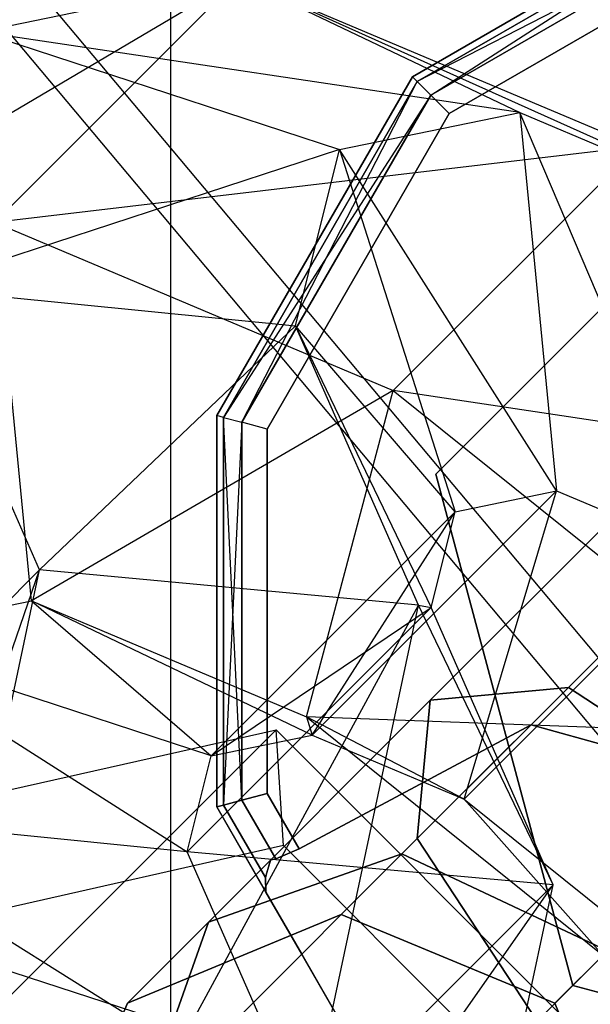
# Model space of a CAD drawing. Extents: x -2650 to 5741, y -2650 to 2650.
# Drawn here: x -128 to -117, y -117 to -98 of the extents above; entities that cross this region are included whole.
import ezdxf

# ---------------------------------------------------------------- set-up
doc = ezdxf.new("R2010")
doc.units = 0

msp = doc.modelspace()

# ---------------------------------------------------------------- linework, layer by layer
at = {"color": 0}
for p, q in [((-125, -125, -799.999705), (-125, 125, -799.999705)), ((-125, -125, -800), (-125, 125, -800)), ((-25.478851, -25.478851, 1762.5), (-131.387031, -131.387031, 1625)), ((-132.582521, -132.582521, 1626.841632), (-26.167238, -26.167238, 1765)), ((-374.383558, -374.380803, -441.761792), (-89.987355, -89.987147, -310.656015)), ((-131.816375, -92.29882, 210.850299), (-113.786267, -113.786267, 210.850299)), ((-132.625701, -92.865516, 202.908321), (-114.484891, -114.484891, 202.908321)), ((-120.208153, -98.994949, 1613.5), (-113.483837, -95.112664, 1613.5)), ((-120.208153, -98.994949, 1600.5), (-113.483837, -95.112664, 1600.5)), ((-120.208153, -98.994949, 1613.5), (-113.483837, -95.112664, 1613.5)), ((-120.208153, -98.994949, 1600.5), (-113.483837, -95.112664, 1600.5)), ((-113.483837, -95.112664, 1613.5), (-120.208153, -98.994949, 1613.5)), ((-113.483837, -95.112664, 1600.5), (-120.208153, -98.994949, 1600.5)), ((-113.483837, -95.112664, 1613.5), (-120.208153, -98.994949, 1613.5)), ((-113.483837, -95.112664, 1600.5), (-120.208153, -98.994949, 1600.5)), ((-120.110077, -99.093026, 1600), (-113.447938, -95.246638, 1600)), ((-120.110077, -99.093026, 1600), (-113.447938, -95.246638, 1600)), ((-113.447938, -95.246638, 1600), (-120.110077, -99.093026, 1600)), ((-113.447938, -95.246638, 1600), (-120.110077, -99.093026, 1600)), ((-119.842127, -99.360975, 1599.633975), (-113.447938, -95.246638, 1600)), ((-119.842127, -99.360975, 1599.633975), (-113.447938, -95.246638, 1600)), ((-113.349862, -95.612664, 1599.633975), (-120.110077, -99.093026, 1600)), ((-113.349862, -95.612664, 1599.633975), (-120.110077, -99.093026, 1600)), ((-113.349862, -95.612664, 1599.633975), (-119.842127, -99.360975, 1599.633975)), ((-113.349862, -95.612664, 1599.633975), (-119.842127, -99.360975, 1599.633975)), ((-119.842127, -99.360975, 1599.633975), (-113.349862, -95.612664, 1599.633975)), ((-119.842127, -99.360975, 1599.633975), (-113.349862, -95.612664, 1599.633975)), ((-113.215888, -96.112664, 1599.5), (-119.476102, -99.727, 1599.5)), ((-113.215888, -96.112664, 1599.5), (-119.476102, -99.727, 1599.5)), ((-119.476102, -99.727, 1599.5), (-113.215888, -96.112664, 1599.5)), ((-119.476102, -99.727, 1599.5), (-113.215888, -96.112664, 1599.5)), ((-123.65146, -97.044715, 1579.826267), (-133.643444, -102.948331, 1573.020519)), ((-123.65146, -97.044715, 1579.826267), (-133.643444, -102.948331, 1573.020519)), ((-128.798637, -98.103525, 1569.969994), (-123.65146, -97.044715, 1579.826267)), ((-128.798637, -98.103525, 1569.969994), (-123.65146, -97.044715, 1579.826267)), ((-128.496266, -101.889522, 1582.876792), (-123.65146, -97.044715, 1579.826267)), ((-128.496266, -101.889522, 1582.876792), (-123.65146, -97.044715, 1579.826267)), ((-123.65146, -97.044715, 1579.826267), (-118.078249, -99.707076, 1575.22952)), ((-123.65146, -97.044715, 1579.826267), (-115.741849, -100.380437, 1587.090462)), ((-112.616895, -102.010293, 1580.245233), (-123.65146, -97.044715, 1579.826267)), ((-123.65146, -97.044715, 1579.826267), (-118.078249, -99.707076, 1575.22952)), ((-123.65146, -97.044715, 1579.826267), (-115.741849, -100.380437, 1587.090462)), ((-112.616895, -102.010293, 1580.245233), (-123.65146, -97.044715, 1579.826267)), ((-128.798637, -98.103525, 1569.969994), (-121.656311, -100.443107, 1568.377929)), ((-118.078249, -99.707076, 1575.22952), (-128.798637, -98.103525, 1569.969994)), ((-128.798637, -98.103525, 1569.969994), (-121.656311, -100.443107, 1568.377929)), ((-118.078249, -99.707076, 1575.22952), (-128.798637, -98.103525, 1569.969994)), ((-124.090438, -105.719265, 1613.5), (-120.208153, -98.994949, 1613.5)), ((-124.090438, -105.719265, 1600.5), (-120.208153, -98.994949, 1600.5)), ((-124.090438, -105.719265, 1613.5), (-120.208153, -98.994949, 1613.5)), ((-124.090438, -105.719265, 1600.5), (-120.208153, -98.994949, 1600.5)), ((-120.208153, -98.994949, 1613.5), (-124.090438, -105.719265, 1613.5)), ((-120.208153, -98.994949, 1600.5), (-124.090438, -105.719265, 1600.5)), ((-120.208153, -98.994949, 1613.5), (-124.090438, -105.719265, 1613.5)), ((-120.208153, -98.994949, 1600.5), (-124.090438, -105.719265, 1600.5)), ((-120.208153, -98.994949, 1613.5), (-120.208153, -98.994949, 1600.5)), ((-120.110077, -99.093026, 1600), (-120.208153, -98.994949, 1600.5)), ((-120.208153, -98.994949, 1613.5), (-120.208153, -98.994949, 1600.5)), ((-120.110077, -99.093026, 1600), (-120.208153, -98.994949, 1600.5)), ((-120.208153, -98.994949, 1613.5), (-120.208153, -98.994949, 1600.5)), ((-120.110077, -99.093026, 1600), (-120.208153, -98.994949, 1600.5)), ((-120.208153, -98.994949, 1613.5), (-120.208153, -98.994949, 1600.5)), ((-120.110077, -99.093026, 1600), (-120.208153, -98.994949, 1600.5)), ((-123.956464, -105.755164, 1600), (-120.110077, -99.093026, 1600)), ((-123.956464, -105.755164, 1600), (-120.110077, -99.093026, 1600)), ((-120.110077, -99.093026, 1600), (-123.956464, -105.755164, 1600)), ((-120.110077, -99.093026, 1600), (-123.956464, -105.755164, 1600)), ((-123.590438, -105.85324, 1599.633975), (-120.110077, -99.093026, 1600)), ((-123.590438, -105.85324, 1599.633975), (-120.110077, -99.093026, 1600)), ((-120.110077, -99.093026, 1600), (-119.842127, -99.360975, 1599.633975)), ((-120.110077, -99.093026, 1600), (-119.842127, -99.360975, 1599.633975)), ((-120.110077, -99.093026, 1600), (-119.842127, -99.360975, 1599.633975)), ((-120.110077, -99.093026, 1600), (-119.842127, -99.360975, 1599.633975)), ((-119.842127, -99.360975, 1599.633975), (-123.956464, -105.755164, 1600)), ((-119.842127, -99.360975, 1599.633975), (-123.956464, -105.755164, 1600)), ((-119.842127, -99.360975, 1599.633975), (-123.590438, -105.85324, 1599.633975)), ((-119.842127, -99.360975, 1599.633975), (-123.590438, -105.85324, 1599.633975)), ((-123.590438, -105.85324, 1599.633975), (-119.842127, -99.360975, 1599.633975)), ((-123.590438, -105.85324, 1599.633975), (-119.842127, -99.360975, 1599.633975)), ((-119.476102, -99.727, 1599.5), (-119.842127, -99.360975, 1599.633975)), ((-119.476102, -99.727, 1599.5), (-119.842127, -99.360975, 1599.633975)), ((-119.476102, -99.727, 1599.5), (-119.842127, -99.360975, 1599.633975)), ((-119.476102, -99.727, 1599.5), (-119.842127, -99.360975, 1599.633975)), ((-119.743772, -106.883951, 1625), (-112.319151, -99.45933, 1625)), ((-112.319151, -99.45933, 1635), (-119.743772, -106.883951, 1635)), ((-112.319151, -99.45933, 1625), (-119.743772, -106.883951, 1625)), ((-119.743772, -106.883951, 1635), (-112.319151, -99.45933, 1635)), ((-119.476102, -99.727, 1599.5), (-123.090438, -105.987215, 1599.5)), ((-119.476102, -99.727, 1599.5), (-123.090438, -105.987215, 1599.5)), ((-123.090438, -105.987215, 1599.5), (-119.476102, -99.727, 1599.5)), ((-123.090438, -105.987215, 1599.5), (-119.476102, -99.727, 1599.5)), ((-121.656311, -100.443107, 1568.377929), (-118.078249, -99.707076, 1575.22952)), ((-121.656311, -100.443107, 1568.377929), (-118.078249, -99.707076, 1575.22952)), ((-118.078249, -99.707076, 1575.22952), (-117.349844, -107.214242, 1573.683298)), ((-118.078249, -99.707076, 1575.22952), (-112.616895, -102.010293, 1580.245233)), ((-114.336748, -108.484956, 1576.450529), (-118.078249, -99.707076, 1575.22952)), ((-118.078249, -99.707076, 1575.22952), (-117.349844, -107.214242, 1573.683298)), ((-118.078249, -99.707076, 1575.22952), (-112.616895, -102.010293, 1580.245233)), ((-114.336748, -108.484956, 1576.450529), (-118.078249, -99.707076, 1575.22952)), ((-115.741849, -100.380437, 1587.090462), (-128.496266, -101.889522, 1582.876792)), ((-115.741849, -100.380437, 1587.090462), (-128.496266, -101.889522, 1582.876792)), ((-120.586655, -105.225244, 1590.140987), (-115.741849, -100.380437, 1587.090462)), ((-120.586655, -105.225244, 1590.140987), (-115.741849, -100.380437, 1587.090462)), ((-121.656311, -100.443107, 1568.377929), (-130.064008, -103.190831, 1559.88075)), ((-121.656311, -100.443107, 1568.377929), (-130.064008, -103.190831, 1559.88075)), ((-122.525727, -103.938516, 1561.445766), (-121.656311, -100.443107, 1568.377929)), ((-122.525727, -103.938516, 1561.445766), (-121.656311, -100.443107, 1568.377929)), ((-121.656311, -100.443107, 1568.377929), (-119.35879, -107.627496, 1569.836389)), ((-117.349844, -107.214242, 1573.683298), (-121.656311, -100.443107, 1568.377929)), ((-121.656311, -100.443107, 1568.377929), (-119.35879, -107.627496, 1569.836389)), ((-117.349844, -107.214242, 1573.683298), (-121.656311, -100.443107, 1568.377929)), ((-127.767861, -109.396688, 1581.33057), (-128.496266, -101.889522, 1582.876792)), ((-128.496266, -101.889522, 1582.876792), (-120.586655, -105.225244, 1590.140987)), ((-127.767861, -109.396688, 1581.33057), (-128.496266, -101.889522, 1582.876792)), ((-128.496266, -101.889522, 1582.876792), (-120.586655, -105.225244, 1590.140987)), ((-127.607312, -108.780557, 1554.904911), (-130.064008, -103.190831, 1559.88075)), ((-130.064008, -103.190831, 1559.88075), (-122.525727, -103.938516, 1561.445766)), ((-127.607312, -108.780557, 1554.904911), (-130.064008, -103.190831, 1559.88075)), ((-130.064008, -103.190831, 1559.88075), (-122.525727, -103.938516, 1561.445766)), ((-127.607312, -108.780557, 1554.904911), (-122.525727, -103.938516, 1561.445766)), ((-127.607312, -108.780557, 1554.904911), (-122.525727, -103.938516, 1561.445766)), ((-119.35879, -107.627496, 1569.836389), (-122.525727, -103.938516, 1561.445766)), ((-120.089124, -109.482523, 1556.510626), (-122.525727, -103.938516, 1561.445766)), ((-122.525727, -103.938516, 1561.445766), (-119.832253, -109.531008, 1566.061308)), ((-119.35879, -107.627496, 1569.836389), (-122.525727, -103.938516, 1561.445766)), ((-120.089124, -109.482523, 1556.510626), (-122.525727, -103.938516, 1561.445766)), ((-122.525727, -103.938516, 1561.445766), (-119.832253, -109.531008, 1566.061308)), ((-120.586655, -105.225244, 1590.140987), (-127.767861, -109.396688, 1581.33057)), ((-120.586655, -105.225244, 1590.140987), (-127.767861, -109.396688, 1581.33057)), ((-122.306508, -111.699906, 1586.346282), (-120.586655, -105.225244, 1590.140987)), ((-122.306508, -111.699906, 1586.346282), (-120.586655, -105.225244, 1590.140987)), ((-120.586655, -105.225244, 1590.140987), (-112.06887, -112.06887, 1592.799867)), ((-107.224063, -107.224063, 1589.749342), (-120.586655, -105.225244, 1590.140987)), ((-120.586655, -105.225244, 1590.140987), (-112.06887, -112.06887, 1592.799867)), ((-107.224063, -107.224063, 1589.749342), (-120.586655, -105.225244, 1590.140987)), ((-113.844192, -105.35891, 1571.5), (-119.854599, -111.369318, 1573.777568)), ((-113.844192, -105.35891, 1571.5), (-119.854599, -111.369318, 1573.777568)), ((-113.844192, -105.35891, 1571.5), (-119.854599, -111.369318, 1573.777568)), ((-113.844192, -105.35891, 1571.5), (-119.854599, -111.369318, 1573.777568)), ((-124.090438, -113.483837, 1613.5), (-124.090438, -105.719265, 1613.5)), ((-124.090438, -105.719265, 1613.5), (-124.090438, -105.719265, 1600.5)), ((-124.090438, -113.483837, 1600.5), (-124.090438, -105.719265, 1600.5)), ((-123.956464, -105.755164, 1600), (-124.090438, -105.719265, 1600.5)), ((-124.090438, -113.483837, 1613.5), (-124.090438, -105.719265, 1613.5)), ((-124.090438, -105.719265, 1613.5), (-124.090438, -105.719265, 1600.5)), ((-124.090438, -113.483837, 1600.5), (-124.090438, -105.719265, 1600.5)), ((-123.956464, -105.755164, 1600), (-124.090438, -105.719265, 1600.5)), ((-124.090438, -105.719265, 1613.5), (-124.090438, -113.483837, 1613.5)), ((-124.090438, -105.719265, 1613.5), (-124.090438, -105.719265, 1600.5)), ((-124.090438, -105.719265, 1600.5), (-124.090438, -113.483837, 1600.5)), ((-123.956464, -105.755164, 1600), (-124.090438, -105.719265, 1600.5)), ((-124.090438, -105.719265, 1613.5), (-124.090438, -113.483837, 1613.5)), ((-124.090438, -105.719265, 1613.5), (-124.090438, -105.719265, 1600.5)), ((-124.090438, -105.719265, 1600.5), (-124.090438, -113.483837, 1600.5)), ((-123.956464, -105.755164, 1600), (-124.090438, -105.719265, 1600.5)), ((-123.956464, -113.447938, 1600), (-123.956464, -105.755164, 1600)), ((-123.956464, -105.755164, 1600), (-123.590438, -105.85324, 1599.633975)), ((-123.956464, -113.447938, 1600), (-123.956464, -105.755164, 1600)), ((-123.956464, -105.755164, 1600), (-123.590438, -105.85324, 1599.633975)), ((-123.956464, -105.755164, 1600), (-123.956464, -113.447938, 1600)), ((-123.956464, -105.755164, 1600), (-123.590438, -105.85324, 1599.633975)), ((-123.590438, -113.349862, 1599.633975), (-123.956464, -105.755164, 1600)), ((-123.956464, -105.755164, 1600), (-123.956464, -113.447938, 1600)), ((-123.956464, -105.755164, 1600), (-123.590438, -105.85324, 1599.633975)), ((-123.590438, -113.349862, 1599.633975), (-123.956464, -105.755164, 1600)), ((-123.590438, -105.85324, 1599.633975), (-123.956464, -113.447938, 1600)), ((-123.590438, -105.85324, 1599.633975), (-123.956464, -113.447938, 1600)), ((-123.090438, -105.987215, 1599.5), (-123.590438, -105.85324, 1599.633975)), ((-123.590438, -105.85324, 1599.633975), (-123.590438, -113.349862, 1599.633975)), ((-123.090438, -105.987215, 1599.5), (-123.590438, -105.85324, 1599.633975)), ((-123.590438, -105.85324, 1599.633975), (-123.590438, -113.349862, 1599.633975)), ((-123.090438, -105.987215, 1599.5), (-123.590438, -105.85324, 1599.633975)), ((-123.590438, -113.349862, 1599.633975), (-123.590438, -105.85324, 1599.633975)), ((-123.090438, -105.987215, 1599.5), (-123.590438, -105.85324, 1599.633975)), ((-123.590438, -113.349862, 1599.633975), (-123.590438, -105.85324, 1599.633975)), ((-123.090438, -105.987215, 1599.5), (-123.090438, -113.215888, 1599.5)), ((-123.090438, -105.987215, 1599.5), (-123.090438, -113.215888, 1599.5)), ((-123.090438, -113.215888, 1599.5), (-123.090438, -105.987215, 1599.5)), ((-123.090438, -113.215888, 1599.5), (-123.090438, -105.987215, 1599.5)), ((-112.601551, -106.601551, 1567.257359), (-120.111959, -114.111959, 1570.103334)), ((-112.601551, -106.601551, 1567.257359), (-120.111959, -114.111959, 1570.103334)), ((-112.601551, -106.601551, 1567.257359), (-120.111959, -114.111959, 1570.103334)), ((-112.601551, -106.601551, 1567.257359), (-120.111959, -114.111959, 1570.103334)), ((-112.601551, -106.601551, 1575.742641), (-117.111959, -111.111959, 1577.451803)), ((-112.601551, -106.601551, 1575.742641), (-117.111959, -111.111959, 1577.451803)), ((-112.601551, -106.601551, 1575.742641), (-117.111959, -111.111959, 1577.451803)), ((-112.601551, -106.601551, 1575.742641), (-117.111959, -111.111959, 1577.451803)), ((-117.026172, -117.026172, 1625), (-119.743772, -106.883951, 1625)), ((-119.743772, -106.883951, 1635), (-117.026172, -117.026172, 1635)), ((-119.743772, -106.883951, 1625), (-119.743772, -106.883951, 1635)), ((-119.743772, -106.883951, 1625), (-117.026172, -117.026172, 1625)), ((-117.026172, -117.026172, 1635), (-119.743772, -106.883951, 1635)), ((-119.743772, -106.883951, 1625), (-119.743772, -106.883951, 1635)), ((-117.349844, -107.214242, 1573.683298), (-122.19465, -112.059049, 1576.733823)), ((-117.349844, -107.214242, 1573.683298), (-122.19465, -112.059049, 1576.733823)), ((-119.35879, -107.627496, 1569.836389), (-117.349844, -107.214242, 1573.683298)), ((-119.35879, -107.627496, 1569.836389), (-117.349844, -107.214242, 1573.683298)), ((-119.181554, -113.329762, 1579.501053), (-117.349844, -107.214242, 1573.683298)), ((-119.181554, -113.329762, 1579.501053), (-117.349844, -107.214242, 1573.683298)), ((-117.349844, -107.214242, 1573.683298), (-114.336748, -108.484956, 1576.450529)), ((-117.349844, -107.214242, 1573.683298), (-114.336748, -108.484956, 1576.450529)), ((-119.35879, -107.627496, 1569.836389), (-124.203597, -112.472302, 1572.886914)), ((-119.35879, -107.627496, 1569.836389), (-124.203597, -112.472302, 1572.886914)), ((-122.19465, -112.059049, 1576.733823), (-119.35879, -107.627496, 1569.836389)), ((-122.19465, -112.059049, 1576.733823), (-119.35879, -107.627496, 1569.836389)), ((-119.832253, -109.531008, 1566.061308), (-119.35879, -107.627496, 1569.836389)), ((-119.832253, -109.531008, 1566.061308), (-119.35879, -107.627496, 1569.836389)), ((-114.336748, -108.484956, 1576.450529), (-119.181554, -113.329762, 1579.501053)), ((-114.336748, -108.484956, 1576.450529), (-119.181554, -113.329762, 1579.501053)), ((-127.607312, -108.780557, 1554.904911), (-132.452118, -113.625363, 1557.955436)), ((-127.607312, -108.780557, 1554.904911), (-132.452118, -113.625363, 1557.955436)), ((-130.774416, -117.957112, 1541.186684), (-127.607312, -108.780557, 1554.904911)), ((-130.774416, -117.957112, 1541.186684), (-127.607312, -108.780557, 1554.904911)), ((-129.227967, -116.410663, 1540.212964), (-127.607312, -108.780557, 1554.904911)), ((-129.227967, -116.410663, 1540.212964), (-127.607312, -108.780557, 1554.904911)), ((-120.089124, -109.482523, 1556.510626), (-127.607312, -108.780557, 1554.904911)), ((-120.089124, -109.482523, 1556.510626), (-127.607312, -108.780557, 1554.904911)), ((-131.345923, -110.13272, 1574.478979), (-127.767861, -109.396688, 1581.33057)), ((-131.345923, -110.13272, 1574.478979), (-127.767861, -109.396688, 1581.33057)), ((-122.19465, -112.059049, 1576.733823), (-127.767861, -109.396688, 1581.33057)), ((-127.767861, -109.396688, 1581.33057), (-124.203597, -112.472302, 1572.886914)), ((-127.767861, -109.396688, 1581.33057), (-122.306508, -111.699906, 1586.346282)), ((-122.19465, -112.059049, 1576.733823), (-127.767861, -109.396688, 1581.33057)), ((-127.767861, -109.396688, 1581.33057), (-124.203597, -112.472302, 1572.886914)), ((-127.767861, -109.396688, 1581.33057), (-122.306508, -111.699906, 1586.346282)), ((-119.832253, -109.531008, 1566.061308), (-124.677059, -114.375814, 1569.111832)), ((-119.832253, -109.531008, 1566.061308), (-124.677059, -114.375814, 1569.111832)), ((-124.655719, -117.89463, 1539.240699), (-120.089124, -109.482523, 1556.510626)), ((-124.655719, -117.89463, 1539.240699), (-120.089124, -109.482523, 1556.510626)), ((-124.203597, -112.472302, 1572.886914), (-119.832253, -109.531008, 1566.061308)), ((-124.203597, -112.472302, 1572.886914), (-119.832253, -109.531008, 1566.061308)), ((-122.055155, -118.738668, 1538.687702), (-120.089124, -109.482523, 1556.510626)), ((-122.055155, -118.738668, 1538.687702), (-120.089124, -109.482523, 1556.510626)), ((-117.415743, -115.029295, 1561.166865), (-120.089124, -109.482523, 1556.510626)), ((-120.089124, -109.482523, 1556.510626), (-119.832253, -109.531008, 1566.061308)), ((-117.415743, -115.029295, 1561.166865), (-120.089124, -109.482523, 1556.510626)), ((-120.089124, -109.482523, 1556.510626), (-119.832253, -109.531008, 1566.061308)), ((-117.415743, -115.029295, 1561.166865), (-119.832253, -109.531008, 1566.061308)), ((-117.415743, -115.029295, 1561.166865), (-119.832253, -109.531008, 1566.061308)), ((-109.601551, -109.601551, 1565.5), (-117.733279, -117.733279, 1568.581416)), ((-109.601551, -109.601551, 1565.5), (-117.733279, -117.733279, 1568.581416)), ((-109.601551, -109.601551, 1565.5), (-117.733279, -117.733279, 1568.581416)), ((-109.601551, -109.601551, 1565.5), (-117.733279, -117.733279, 1568.581416)), ((-124.203597, -112.472302, 1572.886914), (-131.345923, -110.13272, 1574.478979)), ((-131.345923, -110.13272, 1574.478979), (-124.677059, -114.375814, 1569.111832)), ((-124.203597, -112.472302, 1572.886914), (-131.345923, -110.13272, 1574.478979)), ((-131.345923, -110.13272, 1574.478979), (-124.677059, -114.375814, 1569.111832)), ((-117.111959, -111.111959, 1577.451803), (-120.413806, -114.413806, 1582.12132)), ((-117.111959, -111.111959, 1577.451803), (-120.413806, -114.413806, 1582.12132)), ((-117.111959, -111.111959, 1577.451803), (-120.413806, -114.413806, 1582.12132)), ((-117.111959, -111.111959, 1577.451803), (-120.413806, -114.413806, 1582.12132)), ((-117.111959, -111.111959, 1577.451803), (-119.854599, -111.369318, 1573.777568)), ((-117.111959, -111.111959, 1577.451803), (-119.854599, -111.369318, 1573.777568)), ((-119.854599, -111.369318, 1573.777568), (-117.111959, -111.111959, 1577.451803)), ((-119.854599, -111.369318, 1573.777568), (-117.111959, -111.111959, 1577.451803)), ((-113.490638, -113.490638, 1578.973721), (-117.111959, -111.111959, 1577.451803)), ((-113.490638, -113.490638, 1578.973721), (-117.111959, -111.111959, 1577.451803)), ((-117.111959, -111.111959, 1577.451803), (-113.490638, -113.490638, 1578.973721)), ((-117.111959, -111.111959, 1577.451803), (-113.490638, -113.490638, 1578.973721)), ((-119.854599, -111.369318, 1573.777568), (-124.254523, -115.769242, 1580)), ((-119.854599, -111.369318, 1573.777568), (-124.254523, -115.769242, 1580)), ((-119.854599, -111.369318, 1573.777568), (-124.254523, -115.769242, 1580)), ((-119.854599, -111.369318, 1573.777568), (-124.254523, -115.769242, 1580)), ((-119.854599, -111.369318, 1573.777568), (-120.111959, -114.111959, 1570.103334)), ((-119.854599, -111.369318, 1573.777568), (-120.111959, -114.111959, 1570.103334)), ((-120.111959, -114.111959, 1570.103334), (-119.854599, -111.369318, 1573.777568)), ((-120.111959, -114.111959, 1570.103334), (-119.854599, -111.369318, 1573.777568)), ((-119.181554, -113.329762, 1579.501053), (-122.306508, -111.699906, 1586.346282)), ((-122.306508, -111.699906, 1586.346282), (-122.19465, -112.059049, 1576.733823)), ((-122.306508, -111.699906, 1586.346282), (-116.425228, -116.425228, 1588.182161)), ((-112.06887, -112.06887, 1592.799867), (-122.306508, -111.699906, 1586.346282)), ((-119.181554, -113.329762, 1579.501053), (-122.306508, -111.699906, 1586.346282)), ((-122.306508, -111.699906, 1586.346282), (-122.19465, -112.059049, 1576.733823)), ((-122.306508, -111.699906, 1586.346282), (-116.425228, -116.425228, 1588.182161)), ((-112.06887, -112.06887, 1592.799867), (-122.306508, -111.699906, 1586.346282)), ((-122.456303, -114.314242, 1599.5), (-117.853146, -111.853146, 1599.5)), ((-122.456303, -114.314242, 1599.5), (-117.853146, -111.853146, 1599.5)), ((-117.853146, -111.853146, 1599.5), (-122.456303, -114.314242, 1599.5)), ((-117.853146, -111.853146, 1599.5), (-122.456303, -114.314242, 1599.5)), ((-117.853146, -111.853146, 1599.5), (-120.413806, -114.413806, 1595.87868)), ((-117.853146, -111.853146, 1599.5), (-120.413806, -114.413806, 1595.87868)), ((-120.413806, -114.413806, 1595.87868), (-117.853146, -111.853146, 1599.5)), ((-120.413806, -114.413806, 1595.87868), (-117.853146, -111.853146, 1599.5)), ((-117.853146, -111.853146, 1599.5), (-114.617831, -112.750237, 1599.5)), ((-117.853146, -111.853146, 1599.5), (-114.617831, -112.750237, 1599.5)), ((-114.617831, -112.750237, 1599.5), (-117.853146, -111.853146, 1599.5)), ((-114.617831, -112.750237, 1599.5), (-117.853146, -111.853146, 1599.5)), ((-137.064692, -115.144382, 1538.99759), (-122.913448, -111.953293, 1533.537804)), ((-122.913448, -111.953293, 1533.537804), (-132.692061, -121.731905, 1502.477259)), ((-124.203597, -112.472302, 1572.886914), (-122.19465, -112.059049, 1576.733823)), ((-124.203597, -112.472302, 1572.886914), (-122.19465, -112.059049, 1576.733823)), ((-122.913448, -111.953293, 1533.537804), (-111.953293, -122.913448, 1533.537804)), ((-122.763807, -114.253142, 1537.49865), (-122.913448, -111.953293, 1533.537804)), ((-122.19465, -112.059049, 1576.733823), (-119.181554, -113.329762, 1579.501053)), ((-122.19465, -112.059049, 1576.733823), (-119.181554, -113.329762, 1579.501053)), ((-124.677059, -114.375814, 1569.111832), (-124.203597, -112.472302, 1572.886914)), ((-124.677059, -114.375814, 1569.111832), (-124.203597, -112.472302, 1572.886914)), ((-123.090438, -113.215888, 1599.5), (-123.590438, -113.349862, 1599.633975)), ((-123.090438, -113.215888, 1599.5), (-123.590438, -113.349862, 1599.633975)), ((-123.590438, -113.349862, 1599.633975), (-123.090438, -113.215888, 1599.5)), ((-123.590438, -113.349862, 1599.633975), (-123.090438, -113.215888, 1599.5)), ((-123.090438, -113.215888, 1599.5), (-122.456303, -114.314242, 1599.5)), ((-123.090438, -113.215888, 1599.5), (-122.456303, -114.314242, 1599.5)), ((-122.456303, -114.314242, 1599.5), (-123.090438, -113.215888, 1599.5)), ((-122.456303, -114.314242, 1599.5), (-123.090438, -113.215888, 1599.5)), ((-123.956464, -113.447938, 1600), (-124.090438, -113.483837, 1600.5)), ((-123.956464, -113.447938, 1600), (-124.090438, -113.483837, 1600.5)), ((-124.090438, -113.483837, 1600.5), (-123.956464, -113.447938, 1600)), ((-124.090438, -113.483837, 1600.5), (-123.956464, -113.447938, 1600)), ((-120.208153, -120.208153, 1613.5), (-124.090438, -113.483837, 1613.5)), ((-123.114118, -115.174873, 1600.5), (-124.090438, -113.483837, 1600.5)), ((-124.090438, -113.483837, 1600.5), (-124.090438, -113.483837, 1613.5)), ((-120.208153, -120.208153, 1613.5), (-124.090438, -113.483837, 1613.5)), ((-123.114118, -115.174873, 1600.5), (-124.090438, -113.483837, 1600.5)), ((-124.090438, -113.483837, 1600.5), (-124.090438, -113.483837, 1613.5)), ((-124.090438, -113.483837, 1613.5), (-120.208153, -120.208153, 1613.5)), ((-124.090438, -113.483837, 1613.5), (-124.090438, -113.483837, 1600.5)), ((-124.090438, -113.483837, 1600.5), (-123.114118, -115.174873, 1600.5)), ((-124.090438, -113.483837, 1613.5), (-120.208153, -120.208153, 1613.5)), ((-124.090438, -113.483837, 1613.5), (-124.090438, -113.483837, 1600.5)), ((-124.090438, -113.483837, 1600.5), (-123.114118, -115.174873, 1600.5)), ((-123.590438, -113.349862, 1599.633975), (-123.956464, -113.447938, 1600)), ((-123.590438, -113.349862, 1599.633975), (-123.956464, -113.447938, 1600)), ((-123.956464, -113.447938, 1600), (-123.590438, -113.349862, 1599.633975)), ((-123.956464, -113.447938, 1600), (-123.590438, -113.349862, 1599.633975)), ((-123.125159, -114.887801, 1600), (-123.956464, -113.447938, 1600)), ((-123.125159, -114.887801, 1600), (-123.956464, -113.447938, 1600)), ((-123.956464, -113.447938, 1600), (-123.125159, -114.887801, 1600)), ((-123.956464, -113.447938, 1600), (-123.125159, -114.887801, 1600)), ((-123.590438, -113.349862, 1599.633975), (-122.916921, -114.516429, 1599.633975)), ((-123.590438, -113.349862, 1599.633975), (-122.916921, -114.516429, 1599.633975)), ((-122.916921, -114.516429, 1599.633975), (-123.590438, -113.349862, 1599.633975)), ((-122.916921, -114.516429, 1599.633975), (-123.590438, -113.349862, 1599.633975)), ((-119.181554, -113.329762, 1579.501053), (-115.93678, -115.93678, 1580.51393)), ((-116.425228, -116.425228, 1588.182161), (-119.181554, -113.329762, 1579.501053)), ((-119.181554, -113.329762, 1579.501053), (-115.93678, -115.93678, 1580.51393)), ((-116.425228, -116.425228, 1588.182161), (-119.181554, -113.329762, 1579.501053)), ((-124.677059, -114.375814, 1569.111832), (-132.21534, -113.628129, 1567.546816)), ((-122.26055, -119.874102, 1564.21739), (-132.21534, -113.628129, 1567.546816)), ((-124.677059, -114.375814, 1569.111832), (-132.21534, -113.628129, 1567.546816)), ((-122.26055, -119.874102, 1564.21739), (-132.21534, -113.628129, 1567.546816)), ((-113.786267, -113.786267, 210.850299), (-137.173201, -137.173201, 215.362813)), ((-122.763807, -114.253142, 1537.49865), (-133.752383, -116.731053, 1541.738227)), ((-120.111959, -114.111959, 1570.103334), (-125.609959, -119.609959, 1577.87868)), ((-120.111959, -114.111959, 1570.103334), (-125.609959, -119.609959, 1577.87868)), ((-120.111959, -114.111959, 1570.103334), (-125.609959, -119.609959, 1577.87868)), ((-120.111959, -114.111959, 1570.103334), (-125.609959, -119.609959, 1577.87868)), ((-114.253142, -122.763807, 1537.49865), (-122.763807, -114.253142, 1537.49865)), ((-120.111959, -114.111959, 1570.103334), (-117.733279, -117.733279, 1568.581416)), ((-120.111959, -114.111959, 1570.103334), (-117.733279, -117.733279, 1568.581416)), ((-117.733279, -117.733279, 1568.581416), (-120.111959, -114.111959, 1570.103334)), ((-117.733279, -117.733279, 1568.581416), (-120.111959, -114.111959, 1570.103334)), ((-138.103821, -138.103821, 207.466604), (-114.484891, -114.484891, 202.908321)), ((-117.415743, -115.029295, 1561.166865), (-124.677059, -114.375814, 1569.111832)), ((-122.26055, -119.874102, 1564.21739), (-124.677059, -114.375814, 1569.111832)), ((-117.415743, -115.029295, 1561.166865), (-124.677059, -114.375814, 1569.111832)), ((-122.26055, -119.874102, 1564.21739), (-124.677059, -114.375814, 1569.111832)), ((-124.254523, -115.769242, 1598), (-120.413806, -114.413806, 1595.87868)), ((-120.413806, -114.413806, 1582.12132), (-124.254523, -115.769242, 1580)), ((-124.254523, -115.769242, 1598), (-120.413806, -114.413806, 1595.87868)), ((-120.413806, -114.413806, 1582.12132), (-124.254523, -115.769242, 1580)), ((-120.413806, -114.413806, 1595.87868), (-124.254523, -115.769242, 1598)), ((-124.254523, -115.769242, 1580), (-120.413806, -114.413806, 1582.12132)), ((-120.413806, -114.413806, 1595.87868), (-124.254523, -115.769242, 1598)), ((-124.254523, -115.769242, 1580), (-120.413806, -114.413806, 1582.12132)), ((-122.916921, -114.516429, 1599.633975), (-122.456303, -114.314242, 1599.5)), ((-122.916921, -114.516429, 1599.633975), (-122.456303, -114.314242, 1599.5)), ((-122.456303, -114.314242, 1599.5), (-122.916921, -114.516429, 1599.633975)), ((-122.456303, -114.314242, 1599.5), (-122.916921, -114.516429, 1599.633975)), ((-120.413806, -114.413806, 1582.12132), (-121.622366, -115.622366, 1588.5)), ((-121.622366, -115.622366, 1588.5), (-120.413806, -114.413806, 1595.87868)), ((-120.413806, -114.413806, 1582.12132), (-121.622366, -115.622366, 1588.5)), ((-121.622366, -115.622366, 1588.5), (-120.413806, -114.413806, 1595.87868)), ((-120.413806, -114.413806, 1582.12132), (-121.622366, -115.622366, 1588.5)), ((-121.622366, -115.622366, 1588.5), (-120.413806, -114.413806, 1595.87868)), ((-120.413806, -114.413806, 1582.12132), (-121.622366, -115.622366, 1588.5)), ((-121.622366, -115.622366, 1588.5), (-120.413806, -114.413806, 1595.87868)), ((-120.413806, -114.413806, 1595.87868), (-116.337648, -116.337648, 1595)), ((-116.337648, -116.337648, 1583), (-120.413806, -114.413806, 1582.12132)), ((-120.413806, -114.413806, 1595.87868), (-116.337648, -116.337648, 1595)), ((-116.337648, -116.337648, 1583), (-120.413806, -114.413806, 1582.12132)), ((-116.337648, -116.337648, 1595), (-120.413806, -114.413806, 1595.87868)), ((-120.413806, -114.413806, 1582.12132), (-116.337648, -116.337648, 1583)), ((-116.337648, -116.337648, 1595), (-120.413806, -114.413806, 1595.87868)), ((-120.413806, -114.413806, 1582.12132), (-116.337648, -116.337648, 1583)), ((-123.024852, -114.539571, 1599.739017), (-124.254523, -115.769242, 1598)), ((-123.024852, -114.539571, 1599.739017), (-124.254523, -115.769242, 1598)), ((-123.024852, -114.539571, 1599.739017), (-124.254523, -115.769242, 1598)), ((-123.024852, -114.539571, 1599.739017), (-124.254523, -115.769242, 1598)), ((-123.125159, -114.887801, 1600), (-123.024852, -114.539571, 1599.739017)), ((-123.125159, -114.887801, 1600), (-123.024852, -114.539571, 1599.739017)), ((-123.024852, -114.539571, 1599.739017), (-123.095728, -114.785628, 1599.923426)), ((-123.024852, -114.539571, 1599.739017), (-123.095728, -114.785628, 1599.923426)), ((-122.916921, -114.516429, 1599.633975), (-123.024852, -114.539571, 1599.739017)), ((-122.916921, -114.516429, 1599.633975), (-123.024852, -114.539571, 1599.739017)), ((-123.024852, -114.539571, 1599.739017), (-122.982604, -114.530512, 1599.6979)), ((-123.024852, -114.539571, 1599.739017), (-122.982604, -114.530512, 1599.6979)), ((-122.982604, -114.530512, 1599.6979), (-122.916921, -114.516429, 1599.633975)), ((-122.982604, -114.530512, 1599.6979), (-122.916921, -114.516429, 1599.633975)), ((-123.095728, -114.785628, 1599.923426), (-123.125159, -114.887801, 1600)), ((-123.095728, -114.785628, 1599.923426), (-123.125159, -114.887801, 1600)), ((-123.114118, -115.174873, 1600.5), (-123.125159, -114.887801, 1600)), ((-123.114118, -115.174873, 1600.5), (-123.125159, -114.887801, 1600)), ((-123.125159, -114.887801, 1600), (-123.114118, -115.174873, 1600.5)), ((-123.125159, -114.887801, 1600), (-123.114118, -115.174873, 1600.5)), ((-117.415743, -115.029295, 1561.166865), (-122.26055, -119.874102, 1564.21739)), ((-117.415743, -115.029295, 1561.166865), (-122.26055, -119.874102, 1564.21739)), ((-121.405653, -120.739846, 1539.113242), (-117.415743, -115.029295, 1561.166865)), ((-121.405653, -120.739846, 1539.113242), (-117.415743, -115.029295, 1561.166865)), ((-118.059331, -118.059331, 1555.33246), (-117.415743, -115.029295, 1561.166865)), ((-118.059331, -118.059331, 1555.33246), (-117.415743, -115.029295, 1561.166865)), ((-122.404305, -116.404305, 1604.654799), (-123.114118, -115.174873, 1600.5)), ((-122.404305, -116.404305, 1604.654799), (-123.114118, -115.174873, 1600.5)), ((-123.114118, -115.174873, 1600.5), (-122.404305, -116.404305, 1604.654799)), ((-123.114118, -115.174873, 1600.5), (-122.404305, -116.404305, 1604.654799)), ((-121.622366, -115.622366, 1588.5), (-125.865007, -117.379726, 1588.5)), ((-121.622366, -115.622366, 1588.5), (-125.865007, -117.379726, 1588.5)), ((-125.865007, -117.379726, 1588.5), (-121.622366, -115.622366, 1588.5)), ((-125.865007, -117.379726, 1588.5), (-121.622366, -115.622366, 1588.5)), ((-117.379726, -117.379726, 1588.5), (-121.622366, -115.622366, 1588.5)), ((-117.379726, -117.379726, 1588.5), (-121.622366, -115.622366, 1588.5)), ((-121.622366, -115.622366, 1588.5), (-117.379726, -117.379726, 1588.5)), ((-121.622366, -115.622366, 1588.5), (-117.379726, -117.379726, 1588.5)), ((-124.254523, -115.769242, 1580), (-125.865007, -117.379726, 1588.5)), ((-125.865007, -117.379726, 1588.5), (-124.254523, -115.769242, 1598)), ((-124.254523, -115.769242, 1580), (-125.865007, -117.379726, 1588.5)), ((-125.865007, -117.379726, 1588.5), (-124.254523, -115.769242, 1598)), ((-124.254523, -115.769242, 1580), (-125.865007, -117.379726, 1588.5)), ((-125.865007, -117.379726, 1588.5), (-124.254523, -115.769242, 1598)), ((-124.254523, -115.769242, 1580), (-125.865007, -117.379726, 1588.5)), ((-125.865007, -117.379726, 1588.5), (-124.254523, -115.769242, 1598)), ((-125.609959, -119.609959, 1600.12132), (-124.254523, -115.769242, 1598)), ((-124.254523, -115.769242, 1580), (-125.609959, -119.609959, 1577.87868)), ((-125.609959, -119.609959, 1600.12132), (-124.254523, -115.769242, 1598)), ((-124.254523, -115.769242, 1580), (-125.609959, -119.609959, 1577.87868)), ((-124.254523, -115.769242, 1598), (-125.609959, -119.609959, 1600.12132)), ((-125.609959, -119.609959, 1577.87868), (-124.254523, -115.769242, 1580)), ((-124.254523, -115.769242, 1598), (-125.609959, -119.609959, 1600.12132)), ((-125.609959, -119.609959, 1577.87868), (-124.254523, -115.769242, 1580)), ((-129.227967, -116.410663, 1540.212964), (-124.655719, -117.89463, 1539.240699)), ((-129.227967, -116.410663, 1540.212964), (-124.655719, -117.89463, 1539.240699)), ((-122.404305, -116.404305, 1604.654799), (-125.609959, -119.609959, 1600.12132)), ((-122.404305, -116.404305, 1604.654799), (-125.609959, -119.609959, 1600.12132)), ((-122.404305, -116.404305, 1604.654799), (-125.609959, -119.609959, 1600.12132)), ((-122.404305, -116.404305, 1604.654799), (-125.609959, -119.609959, 1600.12132)), ((-120.208153, -120.208153, 1605.918584), (-122.404305, -116.404305, 1604.654799)), ((-120.208153, -120.208153, 1605.918584), (-122.404305, -116.404305, 1604.654799)), ((-122.404305, -116.404305, 1604.654799), (-120.208153, -120.208153, 1605.918584)), ((-122.404305, -116.404305, 1604.654799), (-120.208153, -120.208153, 1605.918584)), ((-116.337648, -116.337648, 1583), (-117.379726, -117.379726, 1588.5)), ((-117.379726, -117.379726, 1588.5), (-116.337648, -116.337648, 1595)), ((-116.337648, -116.337648, 1583), (-117.379726, -117.379726, 1588.5)), ((-117.379726, -117.379726, 1588.5), (-116.337648, -116.337648, 1595)), ((-116.337648, -116.337648, 1583), (-117.379726, -117.379726, 1588.5)), ((-117.379726, -117.379726, 1588.5), (-116.337648, -116.337648, 1595)), ((-116.337648, -116.337648, 1583), (-117.379726, -117.379726, 1588.5)), ((-117.379726, -117.379726, 1588.5), (-116.337648, -116.337648, 1595)), ((-106.883951, -119.743772, 1625), (-117.026172, -117.026172, 1625)), ((-117.026172, -117.026172, 1635), (-106.883951, -119.743772, 1635)), ((-117.026172, -117.026172, 1625), (-117.026172, -117.026172, 1635)), ((-117.026172, -117.026172, 1625), (-106.883951, -119.743772, 1625)), ((-106.883951, -119.743772, 1635), (-117.026172, -117.026172, 1635)), ((-117.026172, -117.026172, 1625), (-117.026172, -117.026172, 1635)), ((-125.865007, -117.379726, 1588.5), (-127.622366, -121.622366, 1588.5)), ((-125.865007, -117.379726, 1588.5), (-127.622366, -121.622366, 1588.5)), ((-127.622366, -121.622366, 1588.5), (-125.865007, -117.379726, 1588.5)), ((-127.622366, -121.622366, 1588.5), (-125.865007, -117.379726, 1588.5)), ((-115.622366, -121.622366, 1588.5), (-117.379726, -117.379726, 1588.5)), ((-115.622366, -121.622366, 1588.5), (-117.379726, -117.379726, 1588.5)), ((-117.379726, -117.379726, 1588.5), (-115.622366, -121.622366, 1588.5)), ((-117.379726, -117.379726, 1588.5), (-115.622366, -121.622366, 1588.5))]:
    msp.add_line(p, q, dxfattribs=at)

doc.saveas('drawing.dxf')
